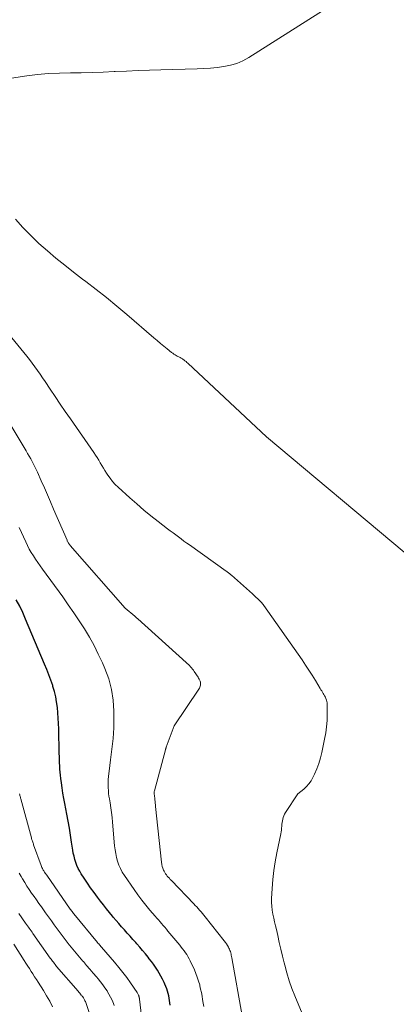
# Model space of a CAD drawing. Units: feet. Extents: x 1191672 to 1199172, y 7076370 to 7083870.
# Drawn here: x 1192985 to 1193029, y 7079209 to 7079322 of the extents above; entities that cross this region are included whole.
import ezdxf

# ---------------------------------------------------------------- set-up
doc = ezdxf.new("R2010")
doc.units = ezdxf.units.FT
doc.header["$MEASUREMENT"] = 0
doc.layers.add('Level 44', color=7, linetype='Continuous', lineweight=0)
doc.layers.add('Level 45', color=7, linetype='Continuous', lineweight=0)

msp = doc.modelspace()

# ---------------------------------------------------------------- linework, layer by layer
at = {"layer": 'Level 44', "color": 32, "linetype": 'Continuous', "lineweight": 30, "elevation": 2240, "flags": 128}
msp.add_lwpolyline([(1193002.61, 7079208.6), (1193002.58, 7079208.87), (1193002.54, 7079209.14), (1193002.49, 7079209.42), (1193002.44, 7079209.69), (1193002.37, 7079209.97), (1193002.3, 7079210.23), (1193002.22, 7079210.5), (1193002.12, 7079210.76), (1193002.01, 7079211.02), (1193001.91, 7079211.23), (1193001.73, 7079211.59), (1193001.55, 7079211.95), (1193001.35, 7079212.29), (1193001.14, 7079212.64), (1193000.92, 7079212.97), (1193000.7, 7079213.3), (1193000.46, 7079213.62), (1193000.21, 7079213.94), (1193000.08, 7079214.11), (1192999.76, 7079214.5), (1192999.44, 7079214.89), (1192999.11, 7079215.27), (1192998.77, 7079215.65), (1192998.65, 7079215.78), (1192998.33, 7079216.14), (1192998, 7079216.51), (1192997.68, 7079216.87), (1192997.35, 7079217.23), (1192997.03, 7079217.6), (1192996.71, 7079217.96), (1192996.39, 7079218.33), (1192996.08, 7079218.71), (1192995.99, 7079218.81), (1192995.64, 7079219.24), (1192995.29, 7079219.67), (1192994.94, 7079220.11), (1192994.6, 7079220.55), (1192994.27, 7079220.98), (1192993.87, 7079221.51), (1192993.48, 7079222.05), (1192993.1, 7079222.6), (1192992.73, 7079223.15), (1192992.41, 7079223.65), (1192992.23, 7079223.97), (1192992.06, 7079224.29), (1192991.91, 7079224.63), (1192991.78, 7079224.97), (1192991.66, 7079225.32), (1192991.57, 7079225.67), (1192991.49, 7079226.03), (1192991.43, 7079226.39), (1192991.29, 7079227.28), (1192991.17, 7079228.09), (1192991.04, 7079228.89), (1192990.89, 7079229.7), (1192990.74, 7079230.5), (1192990.5, 7079231.71), (1192990.39, 7079232.31), (1192990.29, 7079232.9), (1192990.2, 7079233.5), (1192990.12, 7079234.1), (1192990.05, 7079234.59), (1192990.01, 7079234.95), (1192989.98, 7079235.31), (1192989.95, 7079235.67), (1192989.93, 7079236.02), (1192989.92, 7079236.38), (1192989.9, 7079236.74), (1192989.89, 7079237.1), (1192989.88, 7079237.46), (1192989.81, 7079240.26), (1192989.79, 7079240.88), (1192989.76, 7079241.5), (1192989.72, 7079242.12), (1192989.66, 7079242.73), (1192989.58, 7079243.35), (1192989.47, 7079243.95), (1192989.33, 7079244.55), (1192989.15, 7079245.14), (1192989.13, 7079245.22), (1192988.91, 7079245.84), (1192988.69, 7079246.46), (1192988.45, 7079247.07), (1192988.2, 7079247.68), (1192986.02, 7079252.85), (1192985.69, 7079253.6), (1192985.34, 7079254.33), (1192984.95, 7079255.05)], dxfattribs=at)
at = {"layer": 'Level 45', "color": 32, "linetype": 'Continuous', "lineweight": 0, "flags": 128}
for points, elevation in [([(1192982.12, 7079314.47), (1192986.14, 7079315.06), (1192987.39, 7079315.22), (1192988.64, 7079315.34), (1192989.9, 7079315.4), (1192991.15, 7079315.43), (1192992.41, 7079315.44), (1192993.67, 7079315.46), (1192994.93, 7079315.5), (1192996.19, 7079315.56), (1192996.3, 7079315.57), (1192997.61, 7079315.63), (1192998.92, 7079315.69), (1193000.24, 7079315.73), (1193001.55, 7079315.77), (1193005.69, 7079315.88), (1193006.47, 7079315.91), (1193007.24, 7079315.96), (1193008.01, 7079316.04), (1193008.78, 7079316.13), (1193009.54, 7079316.29), (1193010.26, 7079316.51), (1193010.96, 7079316.81), (1193011.63, 7079317.18), (1193020.82, 7079322.99)], 2248), ([(1193029.45, 7079260.52), (1193013.64, 7079273.71), (1193004.64, 7079282.15), (1193004.53, 7079282.25), (1193004.42, 7079282.35), (1193004.3, 7079282.44), (1193004.19, 7079282.53), (1193004.11, 7079282.59), (1193004.03, 7079282.65), (1193003.94, 7079282.7), (1193003.85, 7079282.75), (1193003.76, 7079282.8), (1193003.67, 7079282.84), (1193003.58, 7079282.89), (1193003.49, 7079282.93), (1193003.4, 7079282.98), (1193003.3, 7079283.04), (1193003.16, 7079283.12), (1193003.03, 7079283.2), (1193002.9, 7079283.29), (1193002.77, 7079283.39), (1193002.25, 7079283.81), (1193001.87, 7079284.12), (1193001.49, 7079284.43), (1193001.11, 7079284.75), (1193000.74, 7079285.07), (1192997.64, 7079287.73), (1192996.48, 7079288.71), (1192995.31, 7079289.67), (1192994.12, 7079290.61), (1192992.91, 7079291.53), (1192992.55, 7079291.8), (1192991.52, 7079292.59), (1192990.5, 7079293.38), (1192989.5, 7079294.2), (1192988.51, 7079295.03), (1192987.54, 7079295.88), (1192986.61, 7079296.77), (1192985.71, 7079297.69), (1192984.84, 7079298.64)], 2248), ([(1193022.06, 7079197.27), (1193016.92, 7079209.67), (1193016.58, 7079210.54), (1193016.26, 7079211.42), (1193015.99, 7079212.31), (1193015.75, 7079213.21), (1193015.68, 7079213.46), (1193015.49, 7079214.24), (1193015.3, 7079215.02), (1193015.12, 7079215.81), (1193014.94, 7079216.59), (1193014.79, 7079217.27), (1193014.69, 7079217.71), (1193014.59, 7079218.16), (1193014.49, 7079218.6), (1193014.39, 7079219.04), (1193014.3, 7079219.49), (1193014.25, 7079219.94), (1193014.23, 7079220.39), (1193014.24, 7079220.84), (1193014.31, 7079221.99), (1193014.4, 7079223.01), (1193014.51, 7079224.04), (1193014.67, 7079225.05), (1193014.85, 7079226.06), (1193015.29, 7079228.25), (1193015.33, 7079228.46), (1193015.36, 7079228.68), (1193015.39, 7079228.89), (1193015.4, 7079229.11), (1193015.41, 7079229.13), (1193015.42, 7079229.34), (1193015.45, 7079229.54), (1193015.48, 7079229.74), (1193015.52, 7079229.94), (1193015.58, 7079230.13), (1193015.65, 7079230.32), (1193015.74, 7079230.5), (1193015.84, 7079230.68), (1193017.24, 7079232.82), (1193017.93, 7079233.36), (1193018.25, 7079233.65), (1193018.53, 7079233.97), (1193018.78, 7079234.32), (1193018.98, 7079234.7), (1193019.17, 7079235.09), (1193019.42, 7079235.7), (1193019.65, 7079236.31), (1193019.84, 7079236.94), (1193020, 7079237.57), (1193020.32, 7079239.08), (1193020.45, 7079239.8), (1193020.55, 7079240.51), (1193020.6, 7079241.24), (1193020.62, 7079241.96), (1193020.62, 7079243.08), (1193020.61, 7079243.25), (1193020.58, 7079243.41), (1193020.54, 7079243.57), (1193020.48, 7079243.73), (1193020.41, 7079243.89), (1193020.33, 7079244.04), (1193020.25, 7079244.19), (1193020.16, 7079244.33), (1193020.08, 7079244.47), (1193019.99, 7079244.61), (1193019.9, 7079244.75), (1193019.82, 7079244.89), (1193019.27, 7079245.81), (1193018.9, 7079246.41), (1193018.53, 7079247), (1193018.14, 7079247.58), (1193017.74, 7079248.16), (1193013.34, 7079254.41), (1193013.27, 7079254.5), (1193013.19, 7079254.6), (1193013.11, 7079254.69), (1193013.03, 7079254.78), (1193012.04, 7079255.75), (1193009.65, 7079257.87), (1193009.57, 7079257.93), (1193009.5, 7079257.99), (1193009.42, 7079258.05), (1193009.35, 7079258.11), (1193009.27, 7079258.17), (1193009.19, 7079258.23), (1193009.12, 7079258.29), (1193009.04, 7079258.35), (1193004.82, 7079261.34), (1193004.5, 7079261.56), (1193004.18, 7079261.79), (1193003.87, 7079262.02), (1193003.56, 7079262.25), (1193003.24, 7079262.49), (1193002.93, 7079262.72), (1193002.62, 7079262.96), (1193002.31, 7079263.19), (1193001.24, 7079264.01), (1193000.4, 7079264.67), (1192999.57, 7079265.34), (1192998.76, 7079266.04), (1192997.96, 7079266.74), (1192996.63, 7079267.94), (1192996.3, 7079268.26), (1192995.99, 7079268.61), (1192995.7, 7079268.97), (1192995.44, 7079269.35), (1192995.31, 7079269.56), (1192995.12, 7079269.85), (1192994.94, 7079270.15), (1192994.77, 7079270.44), (1192994.59, 7079270.74), (1192994.42, 7079271.04), (1192994.24, 7079271.34), (1192994.05, 7079271.63), (1192993.86, 7079271.92), (1192991.15, 7079275.78), (1192990.57, 7079276.63), (1192989.98, 7079277.48), (1192989.4, 7079278.33), (1192988.83, 7079279.19), (1192988.26, 7079280.05), (1192987.97, 7079280.48), (1192987.68, 7079280.91), (1192987.38, 7079281.33), (1192987.09, 7079281.75), (1192986.78, 7079282.16), (1192986.47, 7079282.57), (1192986.15, 7079282.98), (1192985.83, 7079283.38), (1192981.98, 7079288.02)], 2246), ([(1193010.88, 7079207.41), (1193009.68, 7079214.04), (1193009.65, 7079214.18), (1193009.62, 7079214.33), (1193009.59, 7079214.47), (1193009.55, 7079214.61), (1193009.51, 7079214.75), (1193009.46, 7079214.89), (1193009.4, 7079215.02), (1193009.34, 7079215.15), (1193009.28, 7079215.27), (1193009.17, 7079215.45), (1193009.06, 7079215.63), (1193008.94, 7079215.8), (1193008.81, 7079215.97), (1193006.63, 7079218.72), (1193006.47, 7079218.92), (1193006.31, 7079219.11), (1193006.15, 7079219.3), (1193005.98, 7079219.49), (1193005.82, 7079219.68), (1193005.65, 7079219.87), (1193005.48, 7079220.05), (1193005.3, 7079220.23), (1193002.74, 7079222.9), (1193002.62, 7079223.02), (1193002.51, 7079223.15), (1193002.39, 7079223.27), (1193002.27, 7079223.4), (1193002.17, 7079223.53), (1193002.07, 7079223.67), (1193001.98, 7079223.82), (1193001.9, 7079223.97), (1193001.84, 7079224.08), (1193001.76, 7079224.3), (1193001.68, 7079224.52), (1193001.63, 7079224.75), (1193001.6, 7079224.98), (1193000.93, 7079231.38), (1193000.91, 7079231.57), (1193000.89, 7079231.76), (1193000.88, 7079231.94), (1193000.86, 7079232.13), (1193000.84, 7079232.33), (1193000.83, 7079232.42), (1193000.82, 7079232.5), (1193000.81, 7079232.59), (1193000.79, 7079232.68), (1193000.78, 7079232.75), (1193000.77, 7079232.8), (1193000.77, 7079232.85), (1193000.77, 7079232.91), (1193000.76, 7079232.96), (1193000.77, 7079233.01), (1193000.77, 7079233.06), (1193000.78, 7079233.11), (1193000.79, 7079233.16), (1193002.06, 7079237.88), (1193002.07, 7079237.9), (1193002.08, 7079237.93), (1193002.08, 7079237.95), (1193002.09, 7079237.97), (1193002.12, 7079238.07), (1193002.13, 7079238.09), (1193002.13, 7079238.12), (1193002.14, 7079238.14), (1193002.15, 7079238.16), (1193003.05, 7079240.61), (1193005.91, 7079244.83), (1193005.97, 7079244.93), (1193006.02, 7079245.04), (1193006.06, 7079245.16), (1193006.09, 7079245.28), (1193006.09, 7079245.4), (1193006.09, 7079245.52), (1193006.07, 7079245.63), (1193006.03, 7079245.75), (1193005.98, 7079245.87), (1193005.92, 7079245.98), (1193005.86, 7079246.09), (1193005.8, 7079246.19), (1193005.37, 7079246.84), (1193005.27, 7079246.98), (1193005.16, 7079247.12), (1193005.05, 7079247.25), (1193004.94, 7079247.39), (1193004.82, 7079247.51), (1193004.69, 7079247.64), (1193004.57, 7079247.76), (1193004.44, 7079247.88), (1192998.88, 7079252.89), (1192998.84, 7079252.93), (1192998.79, 7079252.96), (1192998.75, 7079253), (1192998.71, 7079253.04), (1192998.66, 7079253.08), (1192998.62, 7079253.11), (1192998.57, 7079253.15), (1192998.53, 7079253.19), (1192997.44, 7079254.09), (1192991.14, 7079261.29), (1192991.08, 7079261.35), (1192991.03, 7079261.42), (1192990.98, 7079261.49), (1192990.93, 7079261.56), (1192990.89, 7079261.64), (1192990.84, 7079261.71), (1192990.8, 7079261.79), (1192990.77, 7079261.87), (1192989.23, 7079265.44), (1192988.88, 7079266.26), (1192988.52, 7079267.07), (1192988.17, 7079267.88), (1192987.81, 7079268.69), (1192987.37, 7079269.67), (1192987.22, 7079269.98), (1192987.07, 7079270.3), (1192986.92, 7079270.61), (1192986.76, 7079270.91), (1192986.6, 7079271.22), (1192986.43, 7079271.52), (1192986.25, 7079271.82), (1192986.08, 7079272.12), (1192982.83, 7079277.48)], 2244), ([(1193006.45, 7079208.45), (1193006.39, 7079208.85), (1193006.33, 7079209.25), (1193006.26, 7079209.65), (1193006.19, 7079210.05), (1193006.1, 7079210.44), (1193006.01, 7079210.83), (1193005.99, 7079210.94), (1193005.86, 7079211.38), (1193005.72, 7079211.81), (1193005.56, 7079212.24), (1193005.38, 7079212.66), (1193004.89, 7079213.7), (1193004.77, 7079213.94), (1193004.64, 7079214.18), (1193004.5, 7079214.41), (1193004.35, 7079214.63), (1193004.2, 7079214.85), (1193004.03, 7079215.07), (1193003.87, 7079215.28), (1193003.7, 7079215.49), (1193002.35, 7079217.11), (1193002.17, 7079217.33), (1193001.99, 7079217.54), (1193001.81, 7079217.75), (1193001.62, 7079217.96), (1193001.44, 7079218.17), (1193001.25, 7079218.39), (1193001.07, 7079218.6), (1193000.89, 7079218.81), (1193000.28, 7079219.51), (1192999.8, 7079220.07), (1192999.34, 7079220.65), (1192998.9, 7079221.25), (1192998.47, 7079221.85), (1192997.35, 7079223.48), (1192997.11, 7079223.86), (1192996.9, 7079224.26), (1192996.72, 7079224.67), (1192996.57, 7079225.1), (1192996.46, 7079225.53), (1192996.36, 7079225.98), (1192996.28, 7079226.42), (1192996.23, 7079226.87), (1192995.99, 7079229.58), (1192995.94, 7079230.13), (1192995.87, 7079230.68), (1192995.79, 7079231.23), (1192995.71, 7079231.78), (1192995.63, 7079232.24), (1192995.58, 7079232.56), (1192995.54, 7079232.88), (1192995.51, 7079233.2), (1192995.48, 7079233.52), (1192995.48, 7079233.84), (1192995.48, 7079234.16), (1192995.5, 7079234.48), (1192995.52, 7079234.8), (1192995.67, 7079236.09), (1192995.75, 7079236.71), (1192995.82, 7079237.32), (1192995.9, 7079237.93), (1192995.98, 7079238.54), (1192996.06, 7079239.15), (1192996.11, 7079239.76), (1192996.14, 7079240.37), (1192996.15, 7079240.99), (1192996.15, 7079242.3), (1192996.07, 7079243.56), (1192995.89, 7079244.79), (1192995.56, 7079246), (1192995.12, 7079247.18), (1192994.83, 7079247.84), (1192994.36, 7079248.84), (1192993.87, 7079249.83), (1192993.33, 7079250.79), (1192992.76, 7079251.73), (1192992.16, 7079252.66), (1192991.54, 7079253.58), (1192990.91, 7079254.48), (1192990.27, 7079255.38), (1192987.95, 7079258.57), (1192987.68, 7079258.94), (1192987.42, 7079259.32), (1192987.16, 7079259.7), (1192986.91, 7079260.09), (1192986.67, 7079260.48), (1192986.44, 7079260.87), (1192986.23, 7079261.28), (1192986.03, 7079261.69), (1192985.28, 7079263.35)], 2242), ([(1193000.03, 7079201.22), (1192999.08, 7079209.3), (1192999.08, 7079209.35), (1192999.07, 7079209.41), (1192999.06, 7079209.46), (1192999.05, 7079209.51), (1192999.04, 7079209.57), (1192999.02, 7079209.62), (1192999.01, 7079209.67), (1192998.99, 7079209.72), (1192998.97, 7079209.77), (1192998.93, 7079209.84), (1192998.9, 7079209.92), (1192998.86, 7079209.98), (1192998.81, 7079210.05), (1192998.06, 7079211.16), (1192997.62, 7079211.77), (1192997.18, 7079212.37), (1192996.71, 7079212.95), (1192996.23, 7079213.53), (1192994.74, 7079215.25), (1192994.65, 7079215.35), (1192994.57, 7079215.45), (1192994.48, 7079215.54), (1192994.4, 7079215.64), (1192994.31, 7079215.73), (1192994.23, 7079215.83), (1192994.15, 7079215.93), (1192994.06, 7079216.02), (1192991.74, 7079218.84), (1192991.66, 7079218.94), (1192991.58, 7079219.03), (1192991.51, 7079219.13), (1192991.43, 7079219.23), (1192991.36, 7079219.33), (1192991.28, 7079219.43), (1192991.21, 7079219.53), (1192991.14, 7079219.63), (1192988.44, 7079223.5), (1192988.38, 7079223.59), (1192988.32, 7079223.67), (1192988.26, 7079223.75), (1192988.2, 7079223.84), (1192988.15, 7079223.92), (1192988.09, 7079224.01), (1192988.04, 7079224.09), (1192987.99, 7079224.18), (1192987.94, 7079224.29), (1192987.89, 7079224.39), (1192987.85, 7079224.49), (1192987.81, 7079224.6), (1192986.94, 7079227), (1192986.91, 7079227.1), (1192986.87, 7079227.19), (1192986.84, 7079227.29), (1192986.8, 7079227.39), (1192986.77, 7079227.49), (1192986.74, 7079227.59), (1192986.71, 7079227.69), (1192986.68, 7079227.8), (1192985.47, 7079232.25), (1192985.44, 7079232.34), (1192985.42, 7079232.44), (1192985.39, 7079232.53), (1192985.37, 7079232.62), (1192985.35, 7079232.72), (1192985.32, 7079232.81)], 2238), ([(1192996.19, 7079208.58), (1192996.1, 7079208.81), (1192995.94, 7079209.18), (1192995.77, 7079209.54), (1192995.58, 7079209.89), (1192995.38, 7079210.24), (1192995.36, 7079210.27), (1192995.12, 7079210.62), (1192994.88, 7079210.96), (1192994.62, 7079211.29), (1192994.36, 7079211.62), (1192994.15, 7079211.86), (1192993.78, 7079212.3), (1192993.4, 7079212.74), (1192993.02, 7079213.17), (1192992.64, 7079213.61), (1192992.6, 7079213.66), (1192992.21, 7079214.11), (1192991.82, 7079214.57), (1192991.44, 7079215.03), (1192991.06, 7079215.5), (1192991.03, 7079215.54), (1192990.67, 7079215.98), (1192990.32, 7079216.44), (1192989.98, 7079216.89), (1192989.64, 7079217.35), (1192989.3, 7079217.82), (1192988.97, 7079218.28), (1192988.64, 7079218.75), (1192988.3, 7079219.21), (1192987.83, 7079219.88), (1192987.55, 7079220.28), (1192987.27, 7079220.67), (1192986.99, 7079221.06), (1192986.71, 7079221.46), (1192986.43, 7079221.85), (1192986.17, 7079222.26), (1192985.91, 7079222.66), (1192985.66, 7079223.08), (1192985.49, 7079223.36), (1192985.28, 7079223.72)], 2236), ([(1192993.57, 7079206.99), (1192992.87, 7079209.02), (1192992.83, 7079209.11), (1192992.79, 7079209.21), (1192992.74, 7079209.3), (1192992.69, 7079209.39), (1192992.64, 7079209.47), (1192992.58, 7079209.56), (1192992.52, 7079209.64), (1192992.46, 7079209.72), (1192992.41, 7079209.78), (1192992.32, 7079209.89), (1192992.22, 7079210), (1192992.13, 7079210.1), (1192992.04, 7079210.21), (1192989.58, 7079213.06), (1192989.48, 7079213.18), (1192989.39, 7079213.29), (1192989.29, 7079213.41), (1192989.2, 7079213.53), (1192989.11, 7079213.65), (1192989.02, 7079213.77), (1192988.93, 7079213.89), (1192988.84, 7079214.01), (1192986.86, 7079216.84), (1192986.75, 7079216.99), (1192986.65, 7079217.13), (1192986.55, 7079217.28), (1192986.44, 7079217.42), (1192986.34, 7079217.56), (1192986.23, 7079217.71), (1192986.13, 7079217.85), (1192986.02, 7079218), (1192985.22, 7079219.1)], 2234), ([(1192989.1, 7079208.42), (1192988.78, 7079209.06), (1192988.43, 7079209.68), (1192988.06, 7079210.28), (1192987.44, 7079211.26), (1192987.25, 7079211.57), (1192987.05, 7079211.88), (1192986.85, 7079212.19), (1192986.65, 7079212.49), (1192986.46, 7079212.8), (1192986.26, 7079213.1), (1192986.06, 7079213.41), (1192985.87, 7079213.72), (1192984.66, 7079215.62)], 2232)]:
    msp.add_lwpolyline(points, dxfattribs=dict(at, elevation=elevation))

doc.saveas('drawing.dxf')
